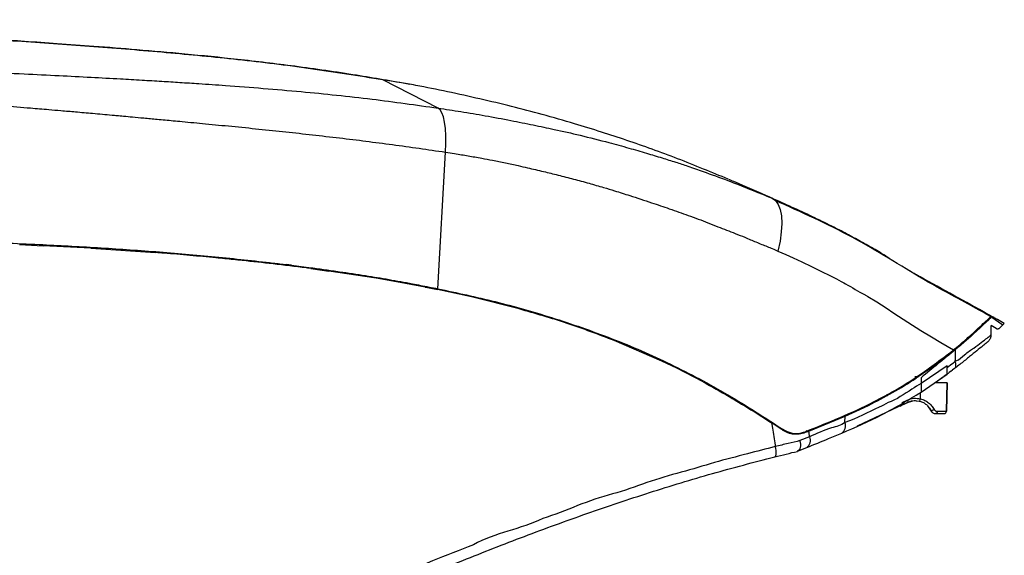
# Model space of a CAD drawing. Units: millimetres. Extents: x 76 to 1373, y 62 to 712.
# Drawn here: x 1166 to 1372, y 171 to 283 of the extents above; entities that cross this region are included whole.
import ezdxf

# ---------------------------------------------------------------- set-up
doc = ezdxf.new("R2010")
doc.units = ezdxf.units.MM

msp = doc.modelspace()

# ---------------------------------------------------------------- linework, layer by layer
at = {"color": 7, "linetype": 'Continuous', "lineweight": 25}
for p, q in [((1253.29, 264.83), (1241.72, 270.72)), ((1253.22, 227.11), (1254.84, 255.63)), ((1323.03, 246), (1322.71, 246.13)), ((1165.9, 236.31), (1170.8, 236.08)), ((1180.74, 235.56), (1170.8, 236.08)), ((1180.74, 235.56), (1194.3, 234.65)), ((1222.67, 232.01), (1221.66, 232.14)), ((1226.71, 231.34), (1226.08, 231.43)), ((1226.71, 231.34), (1230.44, 230.8)), ((1240.38, 229.29), (1230.44, 230.8)), ((1246.47, 228.23), (1240.38, 229.29)), ((1250.59, 227.46), (1246.47, 228.23)), ((1250.59, 227.46), (1250.73, 227.44)), ((1250.73, 227.44), (1253.15, 226.94)), ((1260.26, 225.41), (1253.15, 226.94)), ((1270.2, 222.88), (1260.26, 225.41)), ((1368.14, 220.49), (1368.3, 220.64)), ((1368.36, 220.77), (1368.28, 220.71)), ((1368.3, 220.64), (1368.35, 220.7)), ((1368.35, 220.7), (1368.36, 220.77)), ((1368.36, 220.77), (1368.55, 220.93)), ((1368.55, 220.88), (1368.74, 221.06)), ((1368.55, 220.88), (1368.55, 220.93)), ((1368.69, 221.28), (1371.25, 219.57)), ((1369.38, 221.07), (1368.8, 221.39)), ((1369.39, 221.06), (1368.8, 221.39)), ((1369.84, 218.78), (1368.82, 219.44)), ((1371.25, 219.57), (1370.45, 218.82)), ((1371.25, 219.57), (1371.53, 219.84)), ((1300.02, 212.01), (1290.08, 216.29)), ((1368.75, 217.43), (1368.75, 217.43)), ((1361.29, 214.38), (1359.59, 212.99)), ((1360.84, 214.01), (1360.84, 214.26)), ((1361.33, 214.65), (1360.93, 214.33)), ((1361.5, 214.55), (1361.29, 214.38)), ((1303.14, 210.51), (1300.01, 212.01)), ((1357.31, 211.32), (1359.39, 212.87)), ((1359.59, 213.03), (1359.38, 212.87)), ((1359.38, 212.82), (1359.38, 212.87)), ((1359.59, 213.03), (1359.59, 212.99)), ((1308.62, 207.67), (1303.14, 210.51)), ((1357.31, 211.32), (1353.11, 208.42)), ((1359.59, 211.02), (1354.15, 207.32)), ((1359.59, 211.02), (1359.59, 210.66)), ((1354.15, 205.52), (1359.59, 209.27)), ((1354.15, 208.53), (1354.15, 207.32)), ((1359.57, 207.46), (1357.08, 207.46)), ((1359.46, 201.52), (1359.57, 207.46)), ((1359.58, 207.46), (1359.47, 201.52)), ((1359.58, 207.46), (1359.57, 207.46)), ((1350.17, 203.34), (1351.27, 203.87)), ((1353.28, 203.69), (1354.18, 203.53)), ((1338.28, 200.48), (1340.62, 201.53)), ((1340.62, 201.53), (1343.17, 202.74)), ((1350.38, 202.9), (1340.97, 198.51)), ((1349.76, 202.61), (1350.38, 202.9)), ((1350.37, 202.9), (1350.62, 203.01)), ((1350.38, 202.9), (1351.49, 203.43)), ((1351.49, 203.42), (1350.38, 202.9)), ((1350.62, 203.01), (1350.38, 202.9)), ((1350.38, 202.9), (1350.63, 203.01)), ((1351.01, 203.2), (1350.62, 203.01)), ((1350.63, 203.01), (1351.01, 203.2)), ((1351.49, 203.43), (1351.01, 203.2)), ((1351.01, 203.2), (1351.49, 203.42)), ((1351.49, 203.43), (1351.49, 203.43)), ((1351.49, 203.42), (1351.49, 203.42)), ((1355.47, 202.68), (1356.14, 201.73)), ((1356.14, 201.73), (1356.14, 201.73)), ((1356.14, 201.73), (1356.14, 201.73)), ((1359.46, 201.52), (1359.47, 201.52)), ((1319.28, 201.44), (1322.72, 199.27)), ((1330.7, 197.37), (1338.28, 200.48)), ((1338.25, 199.17), (1338.28, 200.48)), ((1357.23, 201.03), (1357.23, 201.03)), ((1322.58, 199.36), (1322.58, 199.44)), ((1322.72, 199.27), (1322.94, 199.13)), ((1324.94, 197.79), (1322.95, 199.13)), ((1325.19, 197.61), (1324.94, 197.79)), ((1335.05, 199.16), (1335.05, 199.33)), ((1340.81, 198.4), (1340.98, 198.48)), ((1330.88, 196.18), (1328.86, 195.39)), ((1330.72, 197.37), (1329.96, 197.06)), ((1323.65, 194.47), (1323.7, 194.15)), ((1328.35, 193.17), (1330.28, 193.96))]:
    msp.add_line(p, q, dxfattribs=at)
at = {"color": 8, "linetype": 'Continuous', "lineweight": 25}
for p, q in [((1193.01, 234.74), (1193.03, 234.95)), ((1252.47, 227.08), (1252.5, 227.25)), ((1368.79, 221.38), (1368.8, 221.39)), ((1368.79, 218.62), (1368.82, 219.44)), ((1368.75, 217.43), (1368.75, 217.43)), ((1351.49, 203.43), (1352.24, 203.63)), ((1353.12, 203.71), (1353.91, 203.64)), ((1354.04, 204.11), (1354.06, 205.46)), ((1322.88, 199.25), (1322.87, 199.12)), ((1340.97, 198.51), (1340.8, 198.43))]:
    msp.add_line(p, q, dxfattribs=at)
at = {"color": 7, "linetype": 'Continuous', "lineweight": 25, "flags": 128}
for points in [[(1254.84, 255.63), (1254.9, 257.4), (1254.89, 259.06), (1254.8, 260.55), (1254.63, 261.87), (1254.39, 262.97), (1254.08, 263.85), (1253.71, 264.47), (1253.29, 264.83)], [(1323.03, 246), (1323.75, 245.5), (1324.33, 244.71), (1324.75, 243.64), (1324.99, 242.3), (1325.07, 240.74), (1324.96, 238.97), (1324.69, 237.04), (1324.24, 234.98)], [(1324.24, 234.98), (1325.88, 234.24), (1327.43, 233.53), (1329.25, 232.7), (1331.26, 231.76), (1333.66, 230.56), (1334.79, 229.98), (1335.76, 229.49), (1336.48, 229.14), (1337.47, 228.64), (1337.99, 228.36), (1338.37, 228.16), (1338.88, 227.87), (1339.4, 227.57), (1339.87, 227.29), (1340.39, 226.97), (1341.39, 226.39), (1342.18, 225.95), (1342.8, 225.61), (1342.96, 225.52), (1343.01, 225.49), (1343.03, 225.48), (1343.03, 225.48), (1343.03, 225.48), (1343.04, 225.48), (1343.04, 225.48), (1343.04, 225.48), (1343.04, 225.48), (1343.04, 225.48), (1343.04, 225.48), (1343.04, 225.48), (1343.04, 225.48), (1344.94, 224.37), (1346.85, 223.13), (1348.49, 222.01), (1351.41, 220.11), (1354.11, 218.41), (1356.32, 217.08), (1358.28, 215.91), (1360.93, 214.33)], [(1368.09, 221.76), (1363.48, 224.21), (1362.25, 224.87)], [(1361.29, 214.38), (1361.27, 213.72), (1361.24, 212.39), (1361.23, 211.88)], [(1357.55, 201.51), (1357.55, 201.42), (1357.53, 201.33), (1357.5, 201.24), (1357.46, 201.17), (1357.41, 201.11), (1357.35, 201.07), (1357.29, 201.04), (1357.23, 201.03)], [(1323.7, 194.15), (1323.77, 193.73), (1323.82, 193.34), (1323.84, 192.98), (1323.84, 192.66), (1323.81, 192.4), (1323.76, 192.19), (1323.68, 192.06), (1323.58, 191.99)]]:
    msp.add_lwpolyline(points, dxfattribs=at)
at = {"color": 8, "linetype": 'Continuous', "lineweight": 25, "flags": 128}
msp.add_lwpolyline([(1347.02, 205.07), (1347.05, 205.01), (1347.09, 204.95), (1347.12, 204.9), (1347.14, 204.86), (1347.15, 204.83), (1347.16, 204.83)], dxfattribs=at)
at = {"color": 7, "linetype": 'Continuous', "lineweight": 25}
for centre, radius, start, end in [((1346.91, 205.26), 0.5, 236.4168, 298.9624), ((1365.19, 210.34), 15.35, 204.934, 206.7603), ((1325.88, 211.79), 29.19, 343.7866, 344.7458), ((1364.08, 209.81), 15.34, 204.9334, 206.7608), ((1356.3, 202.56), 0.845, 259.41, 311.1546), ((1357.23, 202.22), 1.19, 204.5253, 270), ((1358.97, 201.53), 0.497, 269.9985, 359.0007), ((1358.97, 201.53), 0.497, 269.9985, 359.0007), ((1330.46, 197.59), 0.3, 182, 292.0158), ((1336.51, 198.47), 1.87, 305.2914, 21.8493), ((1316.95, 199.05), 10.39, 347.4312, 349.0298), ((1329.17, 195.45), 1.87, 306.64, 23.0605)]:
    msp.add_arc(centre, radius, start, end, dxfattribs=at)
at = {"color": 8, "linetype": 'Continuous', "lineweight": 25}
msp.add_arc((1336.82, 200.03), 2.83, 201.8395, 205.5901, dxfattribs=at)
at = {"color": 7, "linetype": 'Continuous', "lineweight": 25}
for points, knots in [([(1241.72, 270.72), (1236.69, 271.53), (1226.65, 273.15), (1211.56, 274.97), (1196.48, 276.44), (1181.43, 277.66), (1166.38, 278.73), (1151.36, 279.66), (1134.54, 280.56), (1115.68, 281.4), (1094.74, 282.11), (1073.59, 282.64), (1052.56, 283.03), (1038.63, 283.15), (1031.72, 283.21)], [0, 0, 0, 0, 0.072551, 0.144974, 0.21645, 0.288507, 0.360106, 0.431335, 0.503017, 0.600059, 0.700366, 0.801471, 0.901579, 1, 1, 1, 1]), ([(1247.4, 269.78), (1243.7, 270.43), (1235.7, 271.83), (1223.69, 273.56), (1211.72, 274.99), (1200.73, 276.1), (1190.73, 276.98), (1181.84, 277.69), (1174.01, 278.26), (1167.2, 278.73), (1161.21, 279.12), (1155.71, 279.46), (1149.55, 279.82), (1141.99, 280.24), (1132.61, 280.72), (1121.86, 281.2), (1109.72, 281.68), (1097.32, 282.09), (1084.83, 282.44), (1072.42, 282.73), (1059.16, 282.99), (1045.5, 283.16), (1036.26, 283.25), (1031.73, 283.29)], [0, 0, 0, 0, 0.0521652, 0.1126028, 0.1683095, 0.2193321, 0.2657212, 0.3075805, 0.3430087, 0.3745833, 0.4023201, 0.4262459, 0.4508787, 0.487915, 0.5313252, 0.5811004, 0.637227, 0.6996825, 0.7531721, 0.8105408, 0.8718459, 0.937146, 1, 1, 1, 1]), ([(1045.91, 275.04), (1050.99, 274.98), (1061.53, 274.87), (1074.32, 274.67), (1084.33, 274.5), (1091.24, 274.37), (1097.6, 274.24), (1103.24, 274.11), (1108.48, 273.99), (1114.06, 273.85), (1120.28, 273.68), (1127.05, 273.49), (1134.4, 273.26), (1142.34, 272.99), (1150.43, 272.68), (1158.66, 272.34), (1166.51, 271.99), (1173.94, 271.63), (1180.66, 271.29), (1186.42, 270.97), (1191.34, 270.69), (1195.47, 270.44), (1199.42, 270.2), (1203.85, 269.91), (1212.31, 269.32), (1224.39, 268.35), (1239.21, 266.82), (1248.69, 265.48), (1253.29, 264.83)], [0, 0, 0, 0, 0.072481, 0.150547, 0.182691, 0.215644, 0.24941, 0.273675, 0.296498, 0.324452, 0.353812, 0.38576, 0.42165, 0.459523, 0.50006, 0.53829, 0.57822, 0.613574, 0.64577, 0.675635, 0.697259, 0.717266, 0.735656, 0.754858, 0.781852, 0.859093, 0.931778, 1, 1, 1, 1]), ([(1045.92, 271.36), (1046.35, 271.36), (1047.45, 271.35), (1049.49, 271.32), (1052.3, 271.28), (1055.89, 271.22), (1059.56, 271.15), (1063.02, 271.06), (1067.58, 270.94), (1071.46, 270.82), (1074.48, 270.72), (1075.19, 270.69), (1075.9, 270.67), (1077.18, 270.62), (1079.16, 270.55), (1081.98, 270.44), (1085.49, 270.3), (1089.06, 270.14), (1092.26, 270), (1094.77, 269.88), (1096.96, 269.77), (1098.96, 269.67), (1100.82, 269.57), (1102.57, 269.48), (1105.43, 269.33), (1109.32, 269.11), (1114.12, 268.83), (1118.54, 268.55), (1122.65, 268.29), (1126.22, 268.06), (1129.6, 267.83), (1133.07, 267.59), (1137.02, 267.31), (1141.08, 267.02), (1144.88, 266.73), (1148.18, 266.48), (1152.1, 266.17), (1156.82, 265.8), (1162.5, 265.33), (1167.55, 264.91), (1171.55, 264.57), (1174.68, 264.3), (1177.74, 264.04), (1181.3, 263.72), (1184.19, 263.46), (1186.34, 263.27), (1187.76, 263.14), (1189.62, 262.97), (1191.97, 262.76), (1194.8, 262.49), (1197.48, 262.24), (1200.83, 261.93), (1204.92, 261.54), (1212.15, 260.84), (1221.48, 259.89), (1232.68, 258.62), (1243.8, 257.24), (1251.15, 256.16), (1254.84, 255.63)], [0, 0, 0, 0, 0.006073, 0.015591, 0.028926, 0.046086, 0.066553, 0.081026, 0.09523, 0.131425, 0.136205, 0.13812, 0.14148, 0.146285, 0.15632, 0.169673, 0.186343, 0.206329, 0.220421, 0.2319, 0.24204, 0.251518, 0.260335, 0.268492, 0.276437, 0.301069, 0.323887, 0.344893, 0.364086, 0.382387, 0.395852, 0.412333, 0.431829, 0.452281, 0.470363, 0.486075, 0.499417, 0.526524, 0.553621, 0.580713, 0.598808, 0.610975, 0.625626, 0.642764, 0.662206, 0.667074, 0.673689, 0.682633, 0.693907, 0.707512, 0.723448, 0.732439, 0.755884, 0.782483, 0.837039, 0.891267, 0.945576, 1, 1, 1, 1]), ([(1248.61, 269.58), (1247.47, 269.77), (1245.19, 270.16), (1242.88, 270.53), (1241.72, 270.72)], [0, 0, 0, 0, 0.499995, 1, 1, 1, 1]), ([(1313.87, 249.99), (1312.15, 250.7), (1308.63, 252.14), (1303.35, 254.26), (1298.01, 256.24), (1292.71, 258.11), (1287.3, 259.86), (1281.42, 261.68), (1275.17, 263.49), (1268.59, 265.22), (1261.99, 266.76), (1255.32, 268.26), (1250.83, 269.14), (1248.61, 269.58)], [0, 0, 0, 0, 0.081792, 0.167083, 0.250032, 0.332137, 0.413748, 0.500119, 0.602596, 0.699452, 0.799147, 0.900392, 1, 1, 1, 1]), ([(1253.29, 264.83), (1254.87, 264.59), (1258.17, 264.09), (1263.24, 263.24), (1268.28, 262.29), (1273.07, 261.33), (1277.89, 260.32), (1283.17, 259.12), (1288.36, 257.81), (1292.98, 256.53), (1296.67, 255.46), (1299.93, 254.47), (1302.8, 253.57), (1305.67, 252.65), (1309.28, 251.35), (1313.68, 249.79), (1318.46, 247.86), (1321.54, 246.61), (1323.03, 246)], [0, 0, 0, 0, 0.0647198, 0.1345001, 0.2088015, 0.2738763, 0.3346839, 0.4112479, 0.49733, 0.5569886, 0.6104447, 0.6577007, 0.6994049, 0.7365441, 0.7836561, 0.8603808, 0.9324883, 1, 1, 1, 1]), ([(1254.84, 255.63), (1255.47, 255.53), (1257.05, 255.28), (1259.57, 254.87), (1262.21, 254.4), (1264.8, 253.9), (1267.35, 253.39), (1269.79, 252.87), (1272.45, 252.27), (1275.22, 251.61), (1278.42, 250.83), (1281.03, 250.16), (1283.19, 249.58), (1284.77, 249.14), (1286.33, 248.69), (1288.1, 248.18), (1290.44, 247.47), (1293.78, 246.42), (1297.6, 245.17), (1301.01, 244.01), (1303.54, 243.12), (1305.56, 242.41), (1307.59, 241.67), (1309.66, 240.88), (1311.62, 240.09), (1313.52, 239.37), (1315.4, 238.64), (1317.07, 237.96), (1318.51, 237.35), (1319.69, 236.86), (1320.85, 236.38), (1321.99, 235.93), (1323.12, 235.47), (1323.86, 235.15), (1324.24, 234.98)], [0, 0, 0, 0, 0.026011, 0.065069, 0.103931, 0.135154, 0.172565, 0.209968, 0.237327, 0.283965, 0.326428, 0.372008, 0.394649, 0.418101, 0.439382, 0.461526, 0.494146, 0.539822, 0.606186, 0.660028, 0.689364, 0.717643, 0.749014, 0.779257, 0.810173, 0.837284, 0.864429, 0.894907, 0.912823, 0.930368, 0.948515, 0.965923, 0.982153, 1, 1, 1, 1]), ([(1322.71, 246.14), (1320.17, 247.25), (1317.28, 248.5), (1314.33, 249.79), (1313.99, 249.94)], [0, 0, 0, 0, 0.8831282, 1, 1, 1, 1]), ([(1323.73, 245.52), (1323.43, 245.71), (1322.82, 246.07), (1322.16, 246.37), (1321.84, 246.51)], [0, 0, 0, 0, 0.502762, 1, 1, 1, 1]), ([(1347.41, 233.49), (1346.46, 234.11), (1344.56, 235.37), (1341.54, 236.92), (1338.59, 238.62), (1335.21, 240.33), (1331.44, 242.18), (1327.26, 244.1), (1324.43, 245.37), (1323.03, 246)], [0, 0, 0, 0, 0.125898, 0.251852, 0.375235, 0.500887, 0.666186, 0.833955, 1, 1, 1, 1]), ([(1368.68, 221.31), (1366.56, 222.49), (1361.91, 225.08), (1354.71, 228.91), (1347.37, 233.57), (1339.79, 237.92), (1331.89, 241.86), (1326.46, 244.3), (1323.73, 245.52)], [0, 0, 0, 0, 0.144357, 0.317753, 0.487364, 0.658259, 0.829003, 1, 1, 1, 1]), ([(1155.47, 236.97), (1160.31, 236.77), (1169.21, 236.41), (1182.16, 235.73), (1190.26, 235.15), (1194.31, 234.86)], [0, 0, 0, 0, 0.372378, 0.686135, 1, 1, 1, 1]), ([(1210.56, 233.19), (1209.34, 233.31), (1204.51, 233.8), (1199.08, 234.28), (1194.88, 234.6), (1194.3, 234.65)], [0, 0, 0, 0, 0.226526, 0.893061, 1, 1, 1, 1]), ([(1194.31, 234.86), (1196.39, 234.69), (1200.54, 234.36), (1208.74, 233.61), (1214.83, 232.93), (1218.86, 232.48)], [0, 0, 0, 0, 0.253086, 0.506172, 1, 1, 1, 1]), ([(1226.08, 231.43), (1225.97, 231.44), (1223.56, 231.72), (1218.99, 232.27), (1213.93, 232.84), (1211.16, 233.13), (1210.56, 233.19)], [0, 0, 0, 0, 0.021895, 0.466715, 0.883594, 1, 1, 1, 1]), ([(1218.86, 232.48), (1219.32, 232.42), (1220.25, 232.31), (1221.18, 232.2), (1221.66, 232.14)], [0, 0, 0, 0, 0.4917487, 1, 1, 1, 1]), ([(1222.67, 232.01), (1224.04, 231.84), (1226.4, 231.54), (1229.74, 231.09), (1231.71, 230.81), (1232.69, 230.67)], [0, 0, 0, 0, 0.408235, 0.70411, 1, 1, 1, 1]), ([(1232.69, 230.67), (1234.51, 230.4), (1237.96, 229.89), (1243.04, 229.05), (1246.29, 228.45), (1247.92, 228.15)], [0, 0, 0, 0, 0.355673, 0.677798, 1, 1, 1, 1]), ([(1351.92, 230.75), (1351.83, 230.81), (1351.64, 230.92), (1351.44, 231.03), (1351.35, 231.08)], [0, 0, 0, 0, 0.499729, 1, 1, 1, 1]), ([(1351.92, 230.74), (1351.92, 230.74), (1351.92, 230.75), (1351.92, 230.75), (1351.92, 230.76)], [0, 0, 0, 0, 0.499665, 1, 1, 1, 1]), ([(1353.94, 229.58), (1353.81, 229.65), (1353.65, 229.74), (1353.48, 229.83), (1353.44, 229.86), (1353.43, 229.86), (1353.42, 229.87), (1353.42, 229.87), (1353.26, 229.96), (1352.75, 230.24), (1352.26, 230.54), (1351.92, 230.74)], [0, 0, 0, 0, 0.189246, 0.237637, 0.250507, 0.253985, 0.254975, 0.255277, 0.255455, 0.501013, 1, 1, 1, 1]), ([(1368.09, 221.76), (1365.74, 223.07), (1361.02, 225.67), (1356.3, 228.28), (1353.94, 229.58)], [0, 0, 0, 0, 0.500011, 1, 1, 1, 1]), ([(1247.92, 228.15), (1248.48, 228.04), (1249.64, 227.81), (1251.4, 227.46), (1252.59, 227.23), (1253.19, 227.12)], [0, 0, 0, 0, 0.320713, 0.660349, 1, 1, 1, 1]), ([(1253.22, 227.11), (1253.22, 227.11), (1253.21, 227.11), (1253.2, 227.12), (1253.19, 227.12)], [0, 0, 0, 0, 0.499975, 1, 1, 1, 1]), ([(1253.22, 227.11), (1257.22, 226.25), (1265.23, 224.53), (1277.38, 221.1), (1287.54, 217.54), (1295.78, 214.17), (1303.95, 210.4), (1313.92, 205.11), (1321.47, 200.22), (1325.25, 197.76)], [0, 0, 0, 0, 0.154854, 0.310086, 0.48019, 0.565725, 0.651237, 0.825214, 1, 1, 1, 1]), ([(1290.08, 216.28), (1286.83, 217.52), (1280.32, 220.01), (1273.58, 221.92), (1270.2, 222.88)], [0, 0, 0, 0, 0.499124, 1, 1, 1, 1]), ([(1361.32, 214.65), (1362.14, 215.34), (1363.77, 216.71), (1365.7, 218.47), (1367.18, 219.85), (1368.23, 220.84), (1368.53, 221.13), (1368.69, 221.28)], [0, 0, 0, 0, 0.202628, 0.405233, 0.613532, 0.804368, 1, 1, 1, 1]), ([(1368.14, 220.49), (1367.81, 220.18), (1367.15, 219.56), (1365.63, 218.14), (1363.79, 216.47), (1362.27, 215.2), (1361.5, 214.55)], [0, 0, 0, 0, 0.256549, 0.51282, 0.753254, 1, 1, 1, 1]), ([(1368.8, 221.39), (1368.68, 221.45), (1368.45, 221.58), (1368.21, 221.7), (1368.09, 221.76)], [0, 0, 0, 0, 0.5002449, 1, 1, 1, 1]), ([(1368.69, 221.28), (1368.72, 221.32), (1368.79, 221.38), (1368.79, 221.38), (1368.79, 221.38)], [0, 0, 0, 0, 0.576655, 1, 1, 1, 1]), ([(1371.53, 219.84), (1371.06, 220.11), (1370.35, 220.53), (1369.62, 220.93), (1369.38, 221.06)], [0, 0, 0, 0, 0.657659, 1, 1, 1, 1]), ([(1368.75, 217.41), (1368.76, 217.72), (1368.77, 218.11), (1368.79, 218.54), (1368.79, 218.62)], [0, 0, 0, 0, 0.8154696, 1, 1, 1, 1]), ([(1368.75, 217.41), (1368.76, 217.72), (1368.77, 218.11), (1368.79, 218.54), (1368.79, 218.62)], [0, 0, 0, 0, 0.81547, 1, 1, 1, 1]), ([(1370.45, 218.82), (1370.41, 218.78), (1370.32, 218.72), (1370.16, 218.68), (1369.99, 218.69), (1369.89, 218.75), (1369.84, 218.78)], [0, 0, 0, 0, 0.249481, 0.50019, 0.750106, 1, 1, 1, 1]), ([(1368.01, 215.95), (1368.01, 215.95), (1368.01, 215.96), (1368.02, 215.96), (1367.92, 215.88), (1367.36, 215.42), (1366.23, 214.52), (1364.74, 213.32), (1363.06, 211.94), (1361.7, 210.88), (1361.06, 210.38)], [0, 0, 0, 0, 0.024515, 0.048956, 0.163535, 0.35311, 0.54267, 0.701404, 0.859885, 1, 1, 1, 1]), ([(1368.75, 217.43), (1368.72, 217.21), (1368.66, 216.77), (1368.36, 216.27), (1368.1, 216.04), (1368.01, 215.95)], [0, 0, 0, 0, 0.3936437, 0.7872997, 1, 1, 1, 1]), ([(1329.96, 197.25), (1332.42, 198.23), (1337.35, 200.2), (1344.98, 203.7), (1352.94, 208.27), (1358.22, 212.27), (1360.86, 214.27)], [0, 0, 0, 0, 0.221333, 0.442878, 0.720489, 1, 1, 1, 1]), ([(1360.86, 214.27), (1360.88, 214.28), (1360.9, 214.3), (1360.92, 214.32), (1360.93, 214.33)], [0, 0, 0, 0, 0.559927, 1, 1, 1, 1]), ([(1359.38, 212.82), (1358.84, 212.37), (1357.1, 210.95), (1355.35, 209.51), (1354.15, 208.53)], [0, 0, 0, 0, 0.31661, 1, 1, 1, 1]), ([(1359.59, 210.66), (1359.72, 210.76), (1360.27, 211.16), (1360.81, 211.57), (1361.23, 211.88)], [0, 0, 0, 0, 0.238183, 1, 1, 1, 1]), ([(1361.23, 211.88), (1361.29, 211.69), (1361.4, 211.3), (1361.36, 210.8), (1361.22, 210.51), (1361.09, 210.4), (1361.06, 210.38)], [0, 0, 0, 0, 0.305447, 0.61089, 0.908314, 1, 1, 1, 1]), ([(1361.23, 211.88), (1361.3, 211.94), (1361.37, 211.99), (1361.44, 212.04), (1361.44, 212.04)], [0, 0, 0, 0, 0.999819, 1, 1, 1, 1]), ([(1361.23, 211.88), (1361.23, 211.88), (1361.23, 211.88), (1361.23, 211.88), (1361.23, 211.88)], [0, 0, 0, 0, 0.654594, 1, 1, 1, 1]), ([(1359.59, 209.27), (1359.59, 209.28), (1359.59, 209.31), (1359.59, 209.55), (1359.59, 209.91), (1359.59, 210.3), (1359.59, 210.56), (1359.59, 210.66)], [0, 0, 0, 0, 0.257536, 0.46844, 0.680587, 0.866291, 1, 1, 1, 1]), ([(1361.06, 210.38), (1360.64, 210.06), (1360.15, 209.69), (1359.66, 209.32), (1359.59, 209.27)], [0, 0, 0, 0, 0.858854, 1, 1, 1, 1]), ([(1360.71, 210.11), (1360.66, 210.07), (1360.55, 209.99), (1360.14, 209.67), (1359.81, 209.43), (1359.81, 209.43)], [0, 0, 0, 0, 0.498982, 0.996386, 1, 1, 1, 1]), ([(1343.17, 202.74), (1344.86, 203.61), (1348.26, 205.34), (1351.49, 207.39), (1353.11, 208.41)], [0, 0, 0, 0, 0.4989151, 1, 1, 1, 1]), ([(1352.82, 208.8), (1352.99, 208.8), (1353.22, 208.8), (1353.48, 208.8), (1353.61, 208.8), (1353.68, 208.8), (1353.69, 208.8), (1353.7, 208.8)], [0, 0, 0, 0, 0.4658, 0.629324, 0.79379, 0.895722, 1, 1, 1, 1]), ([(1359.59, 209.27), (1359.33, 209.08), (1358.66, 208.58), (1357.75, 207.92), (1357.11, 207.49), (1357.06, 207.46)], [0, 0, 0, 0, 0.375078, 0.951612, 1, 1, 1, 1]), ([(1308.62, 207.67), (1310.43, 206.66), (1314.03, 204.65), (1317.54, 202.5), (1319.28, 201.44)], [0, 0, 0, 0, 0.504335, 1, 1, 1, 1]), ([(1354.15, 207.32), (1353.52, 206.93), (1351.25, 205.56), (1349.04, 203.93), (1347.27, 203.34), (1347.27, 203.34)], [0, 0, 0, 0, 0.281742, 0.999994, 1, 1, 1, 1]), ([(1354.15, 207.32), (1354.15, 207.12), (1354.15, 206.71), (1354.15, 206.18), (1354.15, 205.8), (1354.15, 205.56), (1354.15, 205.53), (1354.15, 205.52)], [0, 0, 0, 0, 0.197051, 0.395005, 0.580343, 0.773721, 1, 1, 1, 1]), ([(1337.59, 196.94), (1340.43, 198.17), (1346.14, 200.63), (1351.48, 203.89), (1354.15, 205.52)], [0, 0, 0, 0, 0.498672, 1, 1, 1, 1]), ([(1351.27, 203.87), (1351.72, 204.03), (1352.63, 204.36), (1353.57, 204.19), (1354.04, 204.11)], [0, 0, 0, 0, 0.499999, 1, 1, 1, 1]), ([(1351.49, 203.43), (1351.71, 203.52), (1352.12, 203.69), (1352.56, 203.73), (1352.75, 203.74)], [0, 0, 0, 0, 0.543152, 1, 1, 1, 1]), ([(1352.24, 203.63), (1352.38, 203.68), (1352.67, 203.79), (1352.97, 203.73), (1353.12, 203.71)], [0, 0, 0, 0, 0.506814, 1, 1, 1, 1]), ([(1353.91, 203.64), (1354.15, 203.55), (1354.65, 203.38), (1355.27, 202.93), (1355.62, 202.56), (1355.81, 202.3), (1355.96, 202.1), (1356.06, 201.88), (1356.14, 201.73)], [0, 0, 0, 0, 0.24827, 0.496876, 0.747504, 0.756946, 0.823292, 1, 1, 1, 1]), ([(1354.04, 204.11), (1354.34, 204.01), (1354.94, 203.82), (1355.73, 203.32), (1356.39, 202.7), (1356.7, 202.18), (1356.86, 201.92)], [0, 0, 0, 0, 0.249657, 0.49935, 0.749524, 1, 1, 1, 1]), ([(1347.27, 203.34), (1347.27, 203.34), (1346.64, 202.92), (1343.67, 201.68), (1340.78, 200.01), (1338.25, 199.17), (1338.25, 199.17)], [0, 0, 0, 0, 0.000005, 0.212223, 0.999995, 1, 1, 1, 1]), ([(1356.14, 201.73), (1356.2, 201.62), (1356.32, 201.41), (1356.6, 201.19), (1356.87, 201.08), (1357.08, 201.03), (1357.19, 201.03), (1357.23, 201.03)], [0, 0, 0, 0, 0.256213, 0.499882, 0.749426, 0.910517, 1, 1, 1, 1]), ([(1356.86, 201.92), (1356.9, 201.86), (1356.98, 201.72), (1357.16, 201.6), (1357.36, 201.53), (1357.49, 201.52), (1357.55, 201.51)], [0, 0, 0, 0, 0.246021, 0.498958, 0.741924, 1, 1, 1, 1]), ([(1357.55, 201.51), (1357.82, 201.51), (1358.38, 201.51), (1358.97, 201.51), (1359.39, 201.52), (1359.44, 201.52), (1359.46, 201.52)], [0, 0, 0, 0, 0.239941, 0.486586, 0.739938, 1, 1, 1, 1]), ([(1357.23, 201.03), (1357.48, 201.03), (1358, 201.03), (1358.54, 201.03), (1358.9, 201.03), (1358.95, 201.03), (1358.97, 201.03)], [0, 0, 0, 0, 0.247061, 0.49998, 0.752909, 1, 1, 1, 1]), ([(1322.94, 199.12), (1322.94, 199.12), (1322.96, 199.03), (1322.97, 198.93), (1322.99, 198.84), (1322.99, 198.84)], [0, 0, 0, 0, 0.000209, 0.999791, 1, 1, 1, 1]), ([(1322.99, 198.84), (1322.99, 198.84), (1323, 198.74), (1323.02, 198.65), (1323.04, 198.56), (1323.04, 198.56)], [0, 0, 0, 0, 0.000211, 0.999787, 1, 1, 1, 1]), ([(1323.04, 198.56), (1323.04, 198.56), (1323.05, 198.46), (1323.06, 198.37), (1323.08, 198.28), (1323.08, 198.28)], [0, 0, 0, 0, 0.000216, 0.999782, 1, 1, 1, 1]), ([(1323.08, 198.28), (1323.08, 198.28), (1323.09, 198.19), (1323.11, 198.1), (1323.12, 198.01), (1323.12, 198.01)], [0, 0, 0, 0, 0.000218, 0.999832, 1, 1, 1, 1]), ([(1323.12, 198.01), (1323.12, 198.01), (1323.27, 196.82), (1323.46, 195.65), (1323.65, 194.47)], [0, 0, 0, 0, 0.000017, 1, 1, 1, 1]), ([(1327.59, 196.72), (1327.58, 196.72), (1327.16, 196.76), (1326.34, 196.94), (1325.59, 197.37), (1325.23, 197.58)], [0, 0, 0, 0, 0.0066442, 0.5122658, 1, 1, 1, 1]), ([(1325.25, 197.76), (1325.76, 197.49), (1326.78, 196.94), (1328.45, 196.8), (1329.45, 197.1), (1329.96, 197.25)], [0, 0, 0, 0, 0.329038, 0.656449, 1, 1, 1, 1]), ([(1338.25, 199.17), (1338.25, 199.17), (1337.47, 198.55), (1334.76, 198), (1332.36, 196.87), (1330.88, 196.18)], [0, 0, 0, 0, 0.000006, 0.385873, 1, 1, 1, 1]), ([(1328.86, 195.39), (1328.04, 195.19), (1326.39, 194.8), (1324.6, 194.36), (1323.7, 194.15)], [0, 0, 0, 0, 0.495553, 1, 1, 1, 1]), ([(1329.94, 197.06), (1329.54, 196.92), (1328.79, 196.67), (1327.97, 196.71), (1327.59, 196.72)], [0, 0, 0, 0, 0.533499, 1, 1, 1, 1]), ([(1328.86, 195.39), (1328.86, 195.38), (1328.91, 195.14), (1328.97, 194.63), (1328.92, 193.95), (1328.71, 193.41), (1328.47, 193.25), (1328.35, 193.17)], [0, 0, 0, 0, 0.008863, 0.231247, 0.487743, 0.743864, 1, 1, 1, 1]), ([(1330.28, 193.96), (1331.8, 194.58), (1334.26, 195.58), (1336.67, 196.56), (1337.59, 196.94)], [0, 0, 0, 0, 0.618072, 1, 1, 1, 1]), ([(1330.88, 196.18), (1330.83, 196.58), (1330.78, 196.98), (1330.72, 197.37), (1330.72, 197.37)], [0, 0, 0, 0, 0.9992221, 1, 1, 1, 1]), ([(1032.07, 194.47), (1035.59, 190.98), (1045.66, 181.02), (1058.69, 167.64), (1071.95, 154.88), (1081.04, 146.94), (1089.23, 140.68), (1096.41, 136.05), (1103.37, 132.51), (1109.99, 130.05), (1116.02, 128.49), (1122.21, 127.5), (1128.45, 127.17), (1134.64, 127.38), (1141.73, 128.07), (1149.65, 129.37), (1158.3, 131.4), (1166.78, 133.85), (1177.01, 137.24), (1189.01, 141.61), (1202.79, 147.05), (1216.56, 152.77), (1230.38, 158.64), (1244.32, 164.55), (1257.94, 170.21), (1271.3, 175.46), (1284.34, 180.21), (1297.45, 184.61), (1310.56, 188.62), (1319.24, 190.87), (1323.58, 191.99)], [0, 0, 0, 0, 0.0485995, 0.1385791, 0.1839507, 0.2293028, 0.2562975, 0.2833167, 0.310219, 0.3287499, 0.3473476, 0.365868, 0.3840122, 0.4022249, 0.4204144, 0.4469902, 0.4736357, 0.5003428, 0.5270028, 0.5718439, 0.6166879, 0.6616255, 0.7066061, 0.7515454, 0.7964268, 0.8370369, 0.877801, 0.9186193, 0.9593869, 1, 1, 1, 1]), ([(1323.7, 194.15), (1321.76, 193.65), (1319.82, 193.15), (1317.89, 192.64), (1317.89, 192.64)], [0, 0, 0, 0, 0.99999, 1, 1, 1, 1]), ([(1317.89, 192.64), (1317.89, 192.64), (1315.6, 192.03), (1310.96, 190.89), (1306.39, 189.39), (1304.07, 188.77), (1304.07, 188.77)], [0, 0, 0, 0, 0.000004, 0.499443, 0.999996, 1, 1, 1, 1]), ([(1323.58, 191.99), (1324.39, 192.2), (1326.04, 192.6), (1327.55, 192.97), (1328.31, 193.15)], [0, 0, 0, 0, 0.4950459, 1, 1, 1, 1]), ([(1328.31, 193.15), (1328.31, 193.15), (1328.32, 193.16), (1328.34, 193.17), (1328.35, 193.17)], [0, 0, 0, 0, 0.652203, 1, 1, 1, 1]), ([(1304.07, 188.77), (1304.07, 188.77), (1301.65, 188.17), (1296.87, 186.69), (1292.15, 184.9), (1289.72, 184.26), (1289.72, 184.26)], [0, 0, 0, 0, 0.000004, 0.499379, 0.999996, 1, 1, 1, 1]), ([(1289.72, 184.26), (1289.72, 184.26), (1287.25, 183.6), (1282.37, 181.91), (1277.64, 179.83), (1275.14, 179.16), (1275.14, 179.16)], [0, 0, 0, 0, 0.000004, 0.499321, 0.999996, 1, 1, 1, 1]), ([(1275.14, 179.16), (1275.14, 179.16), (1272.86, 177.96), (1267.84, 176.58), (1262.94, 174.87), (1260.66, 173.65), (1260.66, 173.65)], [0, 0, 0, 0, 0.0000041, 0.4993808, 0.9999959, 1, 1, 1, 1]), ([(1260.66, 173.65), (1257.8, 172.53), (1252.09, 170.3), (1243.64, 166.74), (1235.27, 163.19), (1228.67, 160.38), (1223.85, 158.31), (1220.77, 156.96), (1217.67, 155.65), (1214.6, 154.35), (1211.52, 153.04), (1208.78, 151.86), (1206.4, 150.84), (1204.35, 150.01), (1202.35, 149.18), (1200.56, 148.44), (1198.96, 147.78), (1197.54, 147.2), (1196.14, 146.62), (1194.93, 146.13), (1194.18, 145.83), (1193.85, 145.7)], [0, 0, 0, 0, 0.125366, 0.250411, 0.375242, 0.500031, 0.546094, 0.593238, 0.639612, 0.686009, 0.732286, 0.779527, 0.81062, 0.840475, 0.872107, 0.901657, 0.92142, 0.945109, 0.966105, 0.985074, 1, 1, 1, 1])]:
    msp.add_open_spline(points, degree=3, knots=knots, dxfattribs=at)
at = {"color": 8, "linetype": 'Continuous', "lineweight": 25}
for points, knots in [([(1361.44, 212.04), (1361.44, 212.04), (1362.16, 212.29), (1363.38, 213.56), (1365.24, 214.74), (1366.83, 215.99), (1368.05, 216.89), (1368.65, 217.36), (1368.76, 217.44), (1368.75, 217.43), (1368.75, 217.43), (1368.75, 217.43)], [0, 0, 0, 0, 0.000003, 0.130564, 0.2941, 0.462204, 0.655019, 0.853829, 0.972356, 0.99602, 1, 1, 1, 1]), ([(1334.27, 198.81), (1334.26, 198.8), (1334.18, 198.77), (1334.02, 198.75), (1333.86, 198.77), (1333.79, 198.81), (1333.78, 198.81)], [0, 0, 0, 0, 0.057259, 0.519047, 0.939907, 1, 1, 1, 1])]:
    msp.add_open_spline(points, degree=3, knots=knots, dxfattribs=at)

doc.saveas('drawing.dxf')
